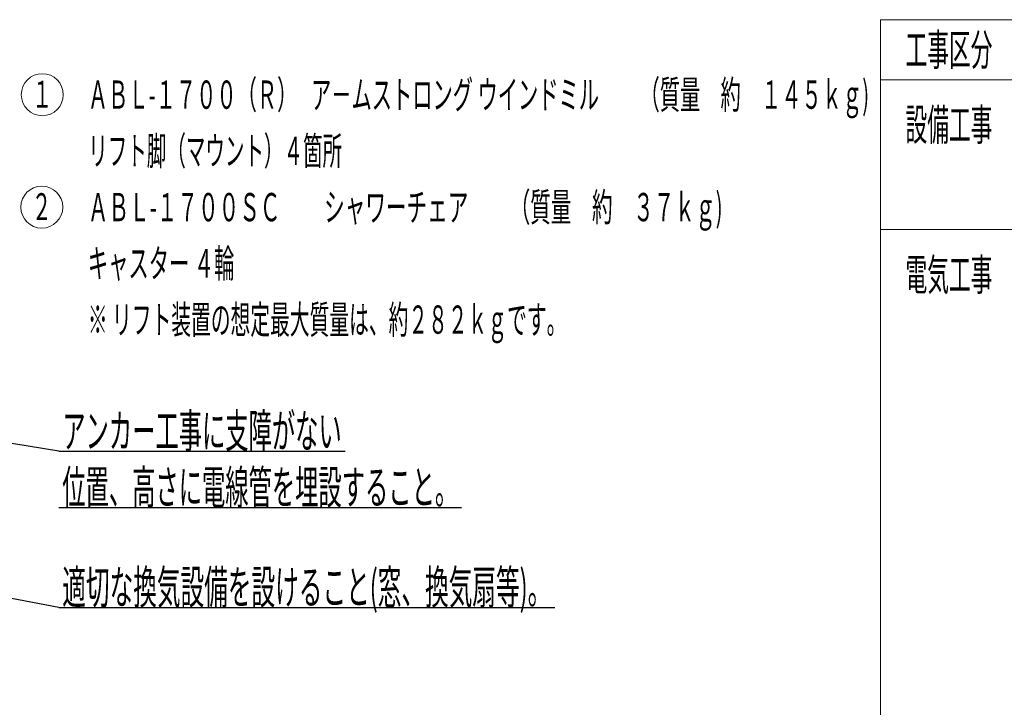
# Model space of a CAD drawing. Units: millimetres. Extents: x -5707 to 5708, y -4299 to 4087.
# Drawn here: x -5 to 2620, y -14 to 1820 of the extents above; entities that cross this region are included whole.
import ezdxf
from ezdxf.enums import TextEntityAlignment as Align

# ---------------------------------------------------------------- set-up
doc = ezdxf.new("R2010")
doc.units = ezdxf.units.MM
doc.header["$LTSCALE"] = 7.5
doc.layers.add('_0-0_', color=7, linetype='Continuous')
doc.layers.add('_0-5_2', color=7, linetype='Continuous')
doc.styles.add('dcStyle0', font='txt.shx', dxfattribs={"width": 0.69, "bigfont": 'bigfont'})

# ---------------------------------------------------------------- blocks, each defined once
blk = doc.blocks.new('DC_GROUP_ABL-1700(R)_X00_61')
at = {"layer": '_0-0_', "color": 4, "linetype": 'Continuous', "lineweight": 25}
blk.add_line((99.2, 252.6), (1421.3, 252.6), dxfattribs=at)
at = {"layer": '_0-0_', "color": 7, "style": 'dcStyle0', "width": 0.790364}
blk.add_text('適切な換気設備を設けること(窓、換気扇等)。', height=90, dxfattribs=at).set_placement((108.2, 261.6), (1412.3, 261.6), align=Align.FIT)
blk = doc.blocks.new('DC_GROUP_ABL-1700(R)_X00_62')
at = {"layer": '_0-0_', "color": 4, "linetype": 'Continuous', "lineweight": 25}
for p, q in [((99.2, 669.1), (862.4, 669.1)), ((99.2, 519.1), (1172.9, 519.1))]:
    blk.add_line(p, q, dxfattribs=at)
at = {"layer": '_0-0_', "color": 7, "style": 'dcStyle0'}
for s, width, p, p2 in [('アンカー工事に支障がない', 0.816338, (108.2, 678.1), (853.4, 678.1)), ('位置、高さに電線管を埋設すること。', 0.81297, (108.2, 528.1), (1163.9, 528.1))]:
    blk.add_text(s, height=90, dxfattribs=dict(at, width=width)).set_placement(p, p2, align=Align.FIT)

msp = doc.modelspace()

# ---------------------------------------------------------------- linework, layer by layer
at = {"color": 4, "linetype": 'Continuous', "lineweight": 25}
for p, q in [((99.2, 669.1), (-2525.3, 1096)), ((99.2, 252.6), (-750.9, 410.5))]:
    msp.add_line(p, q, dxfattribs=at)
at = {"layer": '_0-5_2', "color": 6, "linetype": 'Continuous', "lineweight": 18}
for p, q in [((2290, 1820), (5650, 1820)), ((2290, 1820), (2290, -2630)), ((2290, 1660), (5650, 1660)), ((2290, 1260), (5650, 1260))]:
    msp.add_line(p, q, dxfattribs=at)
for centre in [(54.9, 1620), (53.6, 1320)]:
    msp.add_circle(centre, 56, dxfattribs=at)

# ---------------------------------------------------------------- block references
at = {"layer": '_0-0_', "linetype": 'Continuous'}
for name in ['DC_GROUP_ABL-1700(R)_X00_62', 'DC_GROUP_ABL-1700(R)_X00_61']:
    msp.add_blockref(name, (0, 0), dxfattribs=at)

# ---------------------------------------------------------------- texts
at = {"layer": '_0-5_2', "color": 7, "style": 'dcStyle0'}
for s, height, width, p, p2 in [('工事区分', 84, 0.84, (2356.8, 1698), (2588.6, 1698)), ('１', 72, 1.036, (27.8, 1585.3), (81.1, 1585.3)), ('ＡＢＬ-１７００（Ｒ）   ア－ムストロング ウインドミル\u3000\u3000（質量\u3000約\u3000１４５ｋｇ)', 75.482, 0.737405, (176.4, 1582.3), (2259.8, 1582.3)), ('設備工事', 84, 0.84, (2356.8, 1498), (2588.6, 1498)), ('リフト脚（マウント）４箇所', 75.482, 0.815455, (177.3, 1432.3), (854.4, 1432.3)), ('ＡＢＬ-１７００ＳＣ    \u3000 シャワーチェア\u3000\u3000（質量\u3000約\u3000３７ｋｇ)', 75.482, 0.710294, (176.4, 1282.3), (1869.1, 1282.3)), ('２', 72, 1.036, (26.5, 1285.3), (79.8, 1285.3)), ('キャスター ４輪', 75.48, 0.754687, (176.4, 1132.3), (567.1, 1132.3)), ('電気工事', 84, 0.84, (2356.8, 1098), (2588.6, 1098)), ('※ リフト装置の想定最大質量は、約２８２ｋｇです。', 75.482, 0.7889, (176.4, 982.3), (1452.5, 982.3))]:
    msp.add_text(s, height=height, dxfattribs=dict(at, width=width)).set_placement(p, p2, align=Align.FIT)

doc.saveas('drawing.dxf')
